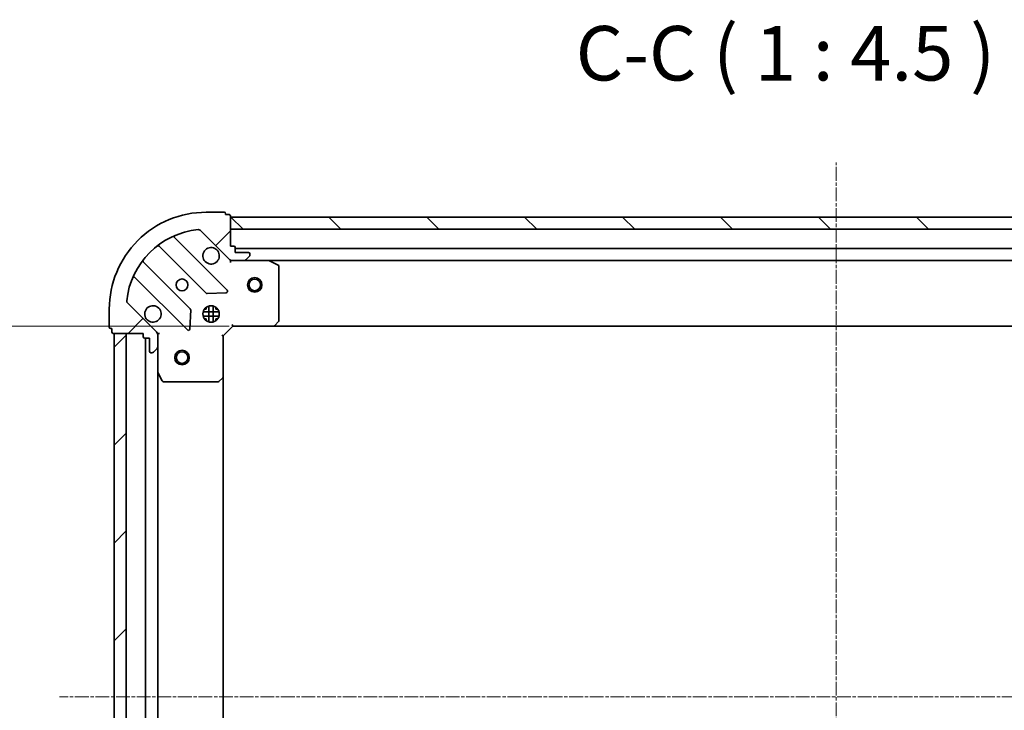
# Model space of a CAD drawing. Units: millimetres. Extents: x 7 to 5922, y 4 to 1268.
# Drawn here: x 1456 to 1659, y 477 to 619 of the extents above; entities that cross this region are included whole.
import ezdxf

# ---------------------------------------------------------------- set-up
doc = ezdxf.new("R2010")
doc.units = ezdxf.units.MM
doc.header["$LTSCALE"] = 0.5
doc.linetypes.add('CHAIN', pattern=[0.35429999999999995, 0.2362, -0.0295, 0.0591, -0.0295])
doc.layers.get('Defpoints').update_dxf_attribs({"lineweight": 25})
for name, color, linetype, lineweight in [('Centerline (ISO)', 131, 'Continuous', 18), ('Dimension (ISO)', 7, 'Continuous', 18), ('Hatch (ISO)', 1, 'Continuous', 18), ('Symbol (ISO)', 7, 'Continuous', 18), ('Visible (ISO)', 7, 'Continuous', 35)]:
    doc.layers.add(name, color=color, linetype=linetype, lineweight=lineweight)
doc.styles.add('Note Text (TK)', font='MS PGothic.ttf')
doc.dimstyles.new('Default - Method 1b (TK)', dxfattribs={"dimscale": 0.5, "dimtxt": 2.5, "dimasz": 2.5, "dimexe": 1, "dimexo": 1.499999999999999, "dimgap": 1, "dimtad": 1, "dimdsep": 46, "dimtxsty": 'Note Text (TK)', "dimblk": 'OPEN', "dimcen": 0.09, "dimdle": 5, "dimclrd": 100, "dimclre": 100, "dimclrt": 7, "dimadec": 1, "dimazin": 1, "dimtfac": 1, "dimtmove": 0, "dimatfit": 3, "dimldrblk": 'OPEN', "dimfxl": 1, "dimtolj": 1, "dimlwd": -1, "dimlwe": -1, "dimarcsym": 0})
pattern_1 = [(45, (147.4999999999996, -29.24999999999966), (-10.1027881362028, 10.1027881362028), [])]

# ---------------------------------------------------------------- blocks, each defined once
blk = doc.blocks.new('_Open')
at = {"color": 0, "linetype": 'ByBlock', "lineweight": -2}
for p, q in [((-1, 0.1666666666666666), (0, 0)), ((-1, -0.1666666666666666), (0, 0)), ((0, 0), (-1, 0))]:
    blk.add_line(p, q, dxfattribs=at)
blk = doc.blocks.new('*D40')
at = {"layer": 'Defpoints', "color": 0}
for p in [(1500.304126052584, 555.8236914926291), (1431.933860250966, 402.8236914926299), (1500.304126052584, 402.8236914926299)]:
    blk.add_point(p, dxfattribs=at)
at = {"layer": 'Dimension (ISO)', "color": 100}
for p, q in [((1499.554126052584, 555.8236914926291), (1431.433860250965, 555.8236914926291)), ((1431.933860250965, 548.323691492629), (1431.933860250966, 410.3236914926299)), ((1499.554126052584, 402.8236914926299), (1431.433860250966, 402.8236914926299))]:
    blk.add_line(p, q, dxfattribs=at)
at = {"layer": 'Dimension (ISO)', "color": 100, "xscale": 7.5, "yscale": 7.5, "zscale": 7.5}
for p, rotation in [((1431.933860250965, 555.8236914926291), 90), ((1431.933860250966, 402.8236914926299), 270)]:
    blk.add_blockref('_Open', p, dxfattribs=dict(at, rotation=rotation))
at = {"layer": 'Dimension (ISO)', "color": 7, "insert": (1423.331360250966, 468.3733505835383), "char_height": 1.25, "attachment_point": 4, "rotation": 90, "style": 'Note Text (TK)'}
blk.add_mtext('\\A1;\\fMS PGothic|b0|i0;{\\H11.2050;153}', dxfattribs=at)

msp = doc.modelspace()

# ---------------------------------------------------------------- hatches: boundary and pattern name
at = {"layer": 'Hatch (ISO)'}
h = msp.add_hatch(dxfattribs=at)
h.set_pattern_fill('ANSI31', color=256, scale=114.3, style=0)
h.set_pattern_definition(pattern_1)
edge = h.paths.add_edge_path()
edge.add_ellipse((1500.218339614959, 570.3236914926288), major_axis=(0.7071067811865437, -0.707106781186552), ratio=1, start_angle=270.0000000000003, end_angle=315.0000000000003)
edge.add_line((1500.218339614959, 569.3236914926289), (1502.597019271399, 569.3236914926289))
edge.add_ellipse((1502.597019271399, 569.8236914926289), major_axis=(0.5000000000000006, -4.1e-15), ratio=1, start_angle=269.9999999999984, end_angle=315.0000000000005)
edge.add_line((1502.950572661992, 569.4701381020355), (1503.657679443179, 570.1772448832222))
edge.add_ellipse((1503.304126052586, 570.5307982738155), major_axis=(0.353553390593278, 0.3535533905932722), ratio=1, start_angle=270.0000000000033, end_angle=315.0000000000005)
edge.add_line((1503.804126052586, 570.5307982738155), (1503.804126052586, 570.723691492629))
edge.add_ellipse((1503.504126052586, 570.723691492629), major_axis=(4.7e-15, 0.299999999999998), ratio=1, start_angle=270.0000000000009, end_angle=360.0000000000009)
edge.add_line((1503.504126052586, 571.0236914926289), (1500.804126052586, 571.0236914926289))
edge.add_line((1500.804126052586, 571.0236914926289), (1500.804126052586, 572.0236914926289))
edge.add_ellipse((1500.504126052586, 572.0236914926289), major_axis=(4.7e-15, 0.3000000000000003), ratio=1, start_angle=270.0000000000009, end_angle=360.0000000000009)
edge.add_line((1500.504126052586, 572.3236914926288), (1499.804126052586, 572.3236914926288))
edge.add_line((1499.804126052586, 572.3236914926288), (1499.804126052586, 578.5236914926289))
edge.add_ellipse((1499.504126052586, 578.5236914926289), major_axis=(2e-16, 0.3000000000000013), ratio=1, start_angle=269.9999999999966, end_angle=360)
edge.add_line((1499.504126052586, 578.8236914926288), (1498.804126052586, 578.8236914926288))
edge.add_line((1498.804126052586, 578.8236914926288), (1498.804126052586, 579.0236914926289))
edge.add_ellipse((1498.504126052586, 579.0236914926289), major_axis=(2e-16, 0.3000000000000013), ratio=1, start_angle=270.0000000000035, end_angle=360)
edge.add_line((1498.504126052586, 579.3236914926288), (1494.804126052586, 579.3236914926288))
edge.add_ellipse((1494.804126052586, 559.323691492629), major_axis=(-20, 1.499e-13), ratio=1, start_angle=270, end_angle=360)
edge.add_line((1474.804126052586, 559.3236914926291), (1474.804126052586, 555.623691492629))
edge.add_ellipse((1475.104126052586, 555.6236914926292), major_axis=(-2.4e-15, -0.299999999999998), ratio=1, start_angle=270.0000000000039, end_angle=360.0000000000004)
edge.add_line((1475.104126052586, 555.3236914926292), (1475.304126052586, 555.3236914926292))
edge.add_line((1475.304126052586, 555.3236914926291), (1475.304126052586, 554.623691492629))
edge.add_ellipse((1475.604126052586, 554.6236914926291), major_axis=(-4.7e-15, -0.299999999999998), ratio=1, start_angle=270.0000000000009, end_angle=360.0000000000009)
edge.add_line((1475.604126052586, 554.3236914926291), (1481.804126052586, 554.3236914926291))
edge.add_line((1481.804126052586, 554.3236914926291), (1481.804126052586, 553.623691492629))
edge.add_ellipse((1482.104126052585, 553.623691492629), major_axis=(-2.4e-15, -0.299999999999998), ratio=1, start_angle=269.9999999999988, end_angle=360.0000000000004)
edge.add_line((1482.104126052585, 553.323691492629), (1483.104126052586, 553.323691492629))
edge.add_line((1483.104126052586, 553.323691492629), (1483.104126052586, 550.623691492629))
edge.add_ellipse((1483.404126052586, 550.623691492629), major_axis=(-4.7e-15, -0.299999999999998), ratio=1, start_angle=270.0000000000009, end_angle=360.0000000000009)
edge.add_line((1483.404126052586, 550.3236914926291), (1483.597019271399, 550.3236914926291))
edge.add_ellipse((1483.597019271399, 550.823691492629), major_axis=(0.4999999999999983, -4.1e-15), ratio=1, start_angle=270.0000000000005, end_angle=315.0000000000005)
edge.add_line((1483.950572661992, 550.4701381020358), (1484.657679443178, 551.1772448832223))
edge.add_ellipse((1484.304126052585, 551.5307982738155), major_axis=(0.3535533905932759, 0.3535533905932712), ratio=1, start_angle=270.0000000000011, end_angle=314.9999999999993)
edge.add_line((1484.804126052586, 551.5307982738155), (1484.804126052586, 553.9094779302558))
edge.add_ellipse((1483.804126052586, 553.9094779302559), major_axis=(1.04e-14, 0.9999999999999941), ratio=1, start_angle=270.0000000000006, end_angle=315.0000000000002)
edge.add_line((1484.511232833772, 554.6165847114424), (1478.533248054409, 560.5945694908057))
edge.add_ellipse((1478.886801445002, 560.948122881399), major_axis=(-0.3535533905932706, 0.3535533905932739), ratio=1, start_angle=39.172893488881016, end_angle=90.00000000000318, ccw=False)
edge.add_ellipse((1494.804126052586, 559.323691492629), major_axis=(1.675194869669104, 16.41474100157034), ratio=1, start_angle=11.65421302223848, end_angle=89.99999999999989, ccw=False)
edge.add_ellipse((1493.179694663816, 575.2410161002123), major_axis=(0.4974163939869809, 0.0507634808990559), ratio=1, start_angle=39.17289348887982, end_angle=90.00000000000051, ccw=False)
edge.add_line((1493.533248054409, 575.5945694908056), (1499.511232833772, 569.6165847114423))
h = msp.add_hatch(dxfattribs=at)
h.set_pattern_fill('ANSI31', color=256, scale=114.3, angle=90.00021045915, style=0)
h.set_pattern_definition([(135.0002104591499, (147.4999999999996, -29.24999999999966), (-10.10275102652165, -10.10282524574763), [])])
h.paths.add_polyline_path([(1499.804126052588, 578.3236914926288), (1499.804126052588, 575.8236914926291), (1749.804126052589, 575.8236914926282), (1749.804126052589, 578.3236914926281)])
h = msp.add_hatch(dxfattribs=at)
h.set_pattern_fill('ANSI31', color=256, scale=114.3, style=0)
h.set_pattern_definition(pattern_1)
h.paths.add_polyline_path([(1475.804126052591, 404.3236914926287), (1478.30412605259, 404.3236914926287), (1478.304126052585, 554.3236914926287), (1475.804126052586, 554.3236914926287)])

# ---------------------------------------------------------------- linework, layer by layer
at = {"layer": 'Centerline (ISO)', "linetype": 'CHAIN', "ltscale": 23.99096870422363}
for p, q in [((1624.804126052588, 369.073691492626), (1624.804126052589, 589.5736914926285)), ((1785.054126052586, 479.3236914926285), (1464.554126052588, 479.3236914926287))]:
    msp.add_line(p, q, dxfattribs=at)
at = {"layer": 'Visible (ISO)'}
for p, q in [((1498.504126052586, 579.3236914926288), (1494.804126052586, 579.3236914926288)), ((1498.804126052586, 578.8236914926288), (1498.804126052586, 579.0236914926289)), ((1499.504126052586, 578.8236914926288), (1498.804126052586, 578.8236914926288)), ((1499.804126052586, 572.3236914926288), (1499.804126052586, 578.5236914926289)), ((1499.804126052588, 578.3236914926288), (1499.804126052588, 575.8236914926292)), ((1749.804126052589, 578.3236914926281), (1499.804126052588, 578.3236914926288)), ((1493.533248054409, 575.5945694908056), (1499.511232833772, 569.6165847114423)), ((1499.804126052588, 575.8236914926292), (1749.804126052589, 575.8236914926282)), ((1499.114949551559, 563.2128679936529), (1488.291609041135, 574.0362085040772)), ((1485.061603163844, 572.3164669130626), (1494.761038255222, 562.6170318216851)), ((1500.504126052586, 572.3236914926288), (1499.804126052586, 572.3236914926288)), ((1500.804126052586, 571.0236914926289), (1500.804126052586, 572.0236914926288)), ((1748.804126052588, 571.8236914926282), (1500.804126052586, 571.823691492629)), ((1503.504126052586, 571.0236914926288), (1500.804126052586, 571.0236914926289)), ((1491.510785723527, 559.366779289991), (1481.81135063215, 569.0662143813685)), ((1499.804126052583, 569.3236914926282), (1499.804126052583, 569.4135117715044)), ((1499.804126052583, 569.3236914926285), (1499.804126052586, 568.9734257461153)), ((1500.218220768738, 569.3236914926289), (1499.804126052583, 569.3236914926289)), ((1500.218339614959, 569.3236914926289), (1502.597019271399, 569.3236914926289)), ((1507.733305659333, 569.3236914926287), (1502.597019271399, 569.3236914926289)), ((1502.950572661992, 569.4701381020355), (1503.657679443179, 570.1772448832221)), ((1503.804126052586, 570.5307982738154), (1503.804126052586, 570.7236914926287)), ((1507.733305659334, 569.323691492629), (1741.874946445839, 569.3236914926282)), ((1509.638290131233, 568.4066094533036), (1507.867469737983, 569.2920196499286)), ((1509.804126052583, 556.9419095690077), (1509.804126052583, 568.1382812960038)), ((1480.091609041135, 565.8362085040774), (1490.914949551559, 555.0128679936531)), ((1494.986256105787, 562.5294493895665), (1498.915903333413, 562.7010214928223)), ((1474.804126052586, 559.3236914926291), (1474.804126052586, 555.6236914926292)), ((1484.511232833772, 554.6165847114426), (1478.533248054409, 560.5945694908057)), ((1491.42679605239, 555.2119142117994), (1491.598368155646, 559.1415614394255)), ((1497.44348568366, 558.7736914926288), (1494.164766421509, 558.7736914926288)), ((1494.429353344097, 559.3236914926288), (1494.804126052583, 559.3236914926288)), ((1494.804126052583, 559.6984642011149), (1494.804126052583, 559.3236914926287)), ((1495.354126052583, 556.6843318615533), (1495.354126052583, 559.963051123704)), ((1496.254126052583, 556.6843318615531), (1496.254126052583, 559.9630511237045)), ((1496.804126052582, 559.698464201116), (1496.804126052582, 559.3236914926287)), ((1496.804126052583, 559.3236914926288), (1497.178898761071, 559.3236914926288)), ((1497.44348568366, 557.8736914926288), (1494.164766421509, 557.8736914926288)), ((1494.429353344097, 557.3236914926289), (1494.804126052583, 557.3236914926289)), ((1494.804126052583, 557.3236914926288), (1494.804126052583, 556.9489187841425)), ((1496.804126052583, 557.3236914926289), (1497.178898761071, 557.3236914926289)), ((1496.804126052583, 557.3236914926288), (1496.804126052583, 556.9489187841415)), ((1508.960081636317, 555.9190350979165), (1509.723479101578, 556.7372531742953)), ((1475.104126052586, 555.3236914926292), (1475.304126052586, 555.3236914926292)), ((1475.304126052586, 555.3236914926292), (1475.304126052586, 554.6236914926291)), ((1498.304126052583, 553.8236914926289), (1500.304126052583, 555.8236914926289)), ((1500.179861983871, 556.123691492629), (1500.304126052583, 555.823691492629)), ((1500.304126052583, 555.8236914926289), (1508.740728587322, 555.8236914926289)), ((1508.740728587322, 555.8236914926289), (1740.86752351785, 555.8236914926282)), ((1475.604126052586, 554.3236914926292), (1481.804126052586, 554.3236914926291)), ((1478.304126052585, 554.3236914926287), (1475.804126052586, 554.3236914926285)), ((1475.804126052586, 554.3236914926285), (1475.804126052591, 404.3236914926289)), ((1478.30412605259, 404.3236914926289), (1478.304126052585, 554.3236914926287)), ((1481.804126052586, 554.3236914926291), (1481.804126052586, 553.6236914926291)), ((1482.104126052585, 553.323691492629), (1483.104126052586, 553.323691492629)), ((1482.304126052583, 553.3236914926289), (1482.304126052588, 405.323691492629)), ((1483.104126052586, 553.323691492629), (1483.104126052586, 550.6236914926291)), ((1484.714305773708, 554.3236914926291), (1484.804126052584, 554.3236914926291)), ((1485.154391799097, 554.3236914926266), (1484.804126052584, 554.3236914926291)), ((1484.804126052583, 554.3236914926291), (1484.804126052583, 553.9095967764754)), ((1484.804126052586, 551.5307982738155), (1484.804126052586, 553.9094779302559)), ((1498.304126052583, 553.8236914926289), (1498.004126052584, 553.9479555613409)), ((1498.304126052583, 545.3870889578905), (1498.304126052583, 553.8236914926289)), ((1483.950572661992, 550.4701381020359), (1484.657679443179, 551.1772448832223)), ((1484.804126052583, 551.5307982738155), (1484.804126052583, 546.3945118858791)), ((1483.404126052586, 550.3236914926291), (1483.597019271399, 550.3236914926291)), ((1484.804126052588, 412.2528710993791), (1484.804126052583, 546.394511885879)), ((1484.835797895283, 546.260347807229), (1485.721208091908, 544.4895274139792)), ((1497.390564370917, 544.404338443634), (1498.208782447296, 545.1677359088956)), ((1498.304126052588, 413.2602940273681), (1498.304126052583, 545.3870889578903)), ((1485.989536249208, 544.323691492629), (1497.185907976204, 544.323691492629))]:
    msp.add_line(p, q, dxfattribs=at)
for centre, radius in [((1489.804126052584, 564.323691492629), 1.229499999999994), ((1504.804126052586, 564.3236914926289), 1.500000000000002), ((1504.804126052586, 564.3236914926289), 1.193275000000002), ((1495.804126052583, 558.3236914926289), 1.699999999999992), ((1489.804126052584, 549.3236914926291), 1.5), ((1489.804126052584, 549.3236914926291), 1.193275)]:
    msp.add_circle(centre, radius, dxfattribs=at)
for centre, radius, start, end in [((1494.804126052586, 559.323691492629), 19.9999999999999, 89.99999999999837, 180), ((1498.504126052586, 579.0236914926289), 0.2999999999999985, 0, 90), ((1499.504126052586, 578.5236914926289), 0.2999999999999985, 0, 90), ((1494.804126052586, 559.323691492629), 16.49999999999992, 95.82710651111815, 174.1728934888806), ((1493.179694663816, 575.2410161002122), 0.4999999999999976, 44.99999999999316, 95.8271065111116), ((1488.503741075491, 574.2483405384334), 0.299999999999999, 112.8868583964952, 224.9999999999885), ((1484.849471129488, 572.1043348787065), 0.3000000000000008, 44.99999999998855, 127.9144996875452), ((1495.804126052583, 570.3236914926288), 1.699999999999992, 62.49982881929581, 27.50017118070255), ((1500.504126052586, 572.0236914926289), 0.2999999999999985, 0, 90), ((1503.504126052586, 570.7236914926287), 0.2999999999999985, 0, 90), ((1482.023482666506, 569.2783464157245), 0.2999999999999971, 142.0855003124453, 224.9999999999996), ((1500.218339614959, 570.3236914926288), 0.999999999999996, 224.9999999999996, 270), ((1502.597019271399, 569.8236914926289), 0.4999999999999976, 270, 315.0000000000068), ((1503.304126052586, 570.5307982738154), 0.4999999999999981, 315.0000000000125, 0), ((1507.733305659333, 569.0236914926288), 0.299999999999999, 63.43494882292915, 90), ((1509.504126052583, 568.1382812960038), 0.299999999999999, 0, 63.43494882292915), ((1479.879477006779, 565.6240764697214), 0.2999999999999996, 44.99999999997878, 157.1131416034969), ((1498.902817517203, 563.000735959297), 0.2999999999999966, 272.5000000000116, 45.00000000001101), ((1478.886801445003, 560.948122881399), 0.4999999999999981, 174.17289348887, 224.9999999999931), ((1494.973170289578, 562.829163856041), 0.2999999999999988, 224.9999999999885, 272.4999999999806), ((1483.804126052583, 558.3236914926291), 1.699999999999992, 242.4998288192958, 207.5001711807022), ((1491.298653689171, 559.154647255635), 0.3, 357.5000000000035, 44.99999999999964), ((1509.504126052583, 556.9419095690077), 0.299999999999999, 316.9851427948096, 0), ((1475.104126052586, 555.6236914926292), 0.2999999999999985, 180, 270), ((1491.127081585915, 555.225000028009), 0.2999999999999987, 224.9999999999885, 357.4999999999868), ((1508.740728587322, 556.123691492629), 0.2999999999999988, 270, 316.9851427948096), ((1475.604126052586, 554.6236914926291), 0.2999999999999984, 180, 270), ((1482.104126052585, 553.6236914926291), 0.2999999999999985, 180, 270), ((1483.804126052586, 553.9094779302559), 0.999999999999995, 0, 44.99999999999964), ((1483.404126052586, 550.6236914926291), 0.2999999999999985, 180, 270), ((1484.304126052586, 551.5307982738155), 0.4999999999999981, 315.0000000000125, 0), ((1483.597019271399, 550.8236914926291), 0.4999999999999976, 270, 315.0000000000068), ((1485.104126052583, 546.3945118858791), 0.299999999999999, 180, 206.5650511770776), ((1485.989536249208, 544.6236914926291), 0.299999999999999, 206.5650511770506, 270), ((1498.004126052583, 545.3870889578905), 0.299999999999999, 313.0148572051898, 0), ((1497.185907976204, 544.6236914926291), 0.3000000000000012, 270, 313.0148572051898)]:
    msp.add_arc(centre, radius, start, end, dxfattribs=at)
for points, knots in [([(1496.589103200238, 571.8316075637885), (1496.743847921085, 571.7510519732562), (1496.887361545084, 571.6446190561624), (1497.125053616117, 571.4069269851298), (1497.231486533211, 571.2634133611299), (1497.312042123743, 571.1086686402828)], [0.2789125936271496, 0.2789125936271496, 0.2789125936271496, 0.2789125936271496, 0.3293346962055641, 0.3293346962055641, 0.3797567987839789, 0.3797567987839789, 0.3797567987839789, 0.3797567987839789]), ([(1483.019148904929, 556.8157754214697), (1482.864404184083, 556.8963310120015), (1482.720890560083, 557.0027639290957), (1482.48319848905, 557.2404560001282), (1482.376765571956, 557.3839696241281), (1482.296209981424, 557.5387143449751)], [0.2789125936271501, 0.2789125936271501, 0.2789125936271501, 0.2789125936271501, 0.3293346962055629, 0.3293346962055629, 0.3797567987839755, 0.3797567987839755, 0.3797567987839755, 0.3797567987839755])]:
    msp.add_open_spline(points, degree=3, knots=knots, dxfattribs=at)

# ---------------------------------------------------------------- texts
at = {"layer": 'Symbol (ISO)', "color": 7, "insert": (1571.038882777841, 602.9950613679268), "char_height": 11.25, "attachment_point": 7, "style": 'Note Text (TK)'}
msp.add_mtext('C-C ( 1 : 4.5 )', dxfattribs=at)

# ---------------------------------------------------------------- dimensions: what is measured, and where the dimension line sits
at = {"layer": 'Dimension (ISO)', "color": 100}
dim = msp.add_linear_dim(base=(1431.933860250966, 402.8236914926299), p1=(1500.304126052583, 555.8236914926289), p2=(1500.304126052584, 402.8236914926297), angle=90, text='\\fMS PGothic|b0|i0;{\\H11.2050;<>}', dimstyle='Default - Method 1b (TK)', override={"dimasz": 15, "dimgap": 6, "dimdec": 0, "dimtol": 0, "dimlim": 0, "dimtp": 0, "dimtm": 0, "dimtdec": 0, "dimtofl": 0, "dimatfit": 1}, dxfattribs=at)
dim.commit()
dim.dimension.update_dxf_attribs({"geometry": '*D40', "text_midpoint": (1431.933860250965, 479.3236914926292), "dimtype": 160})

doc.saveas('drawing.dxf')
